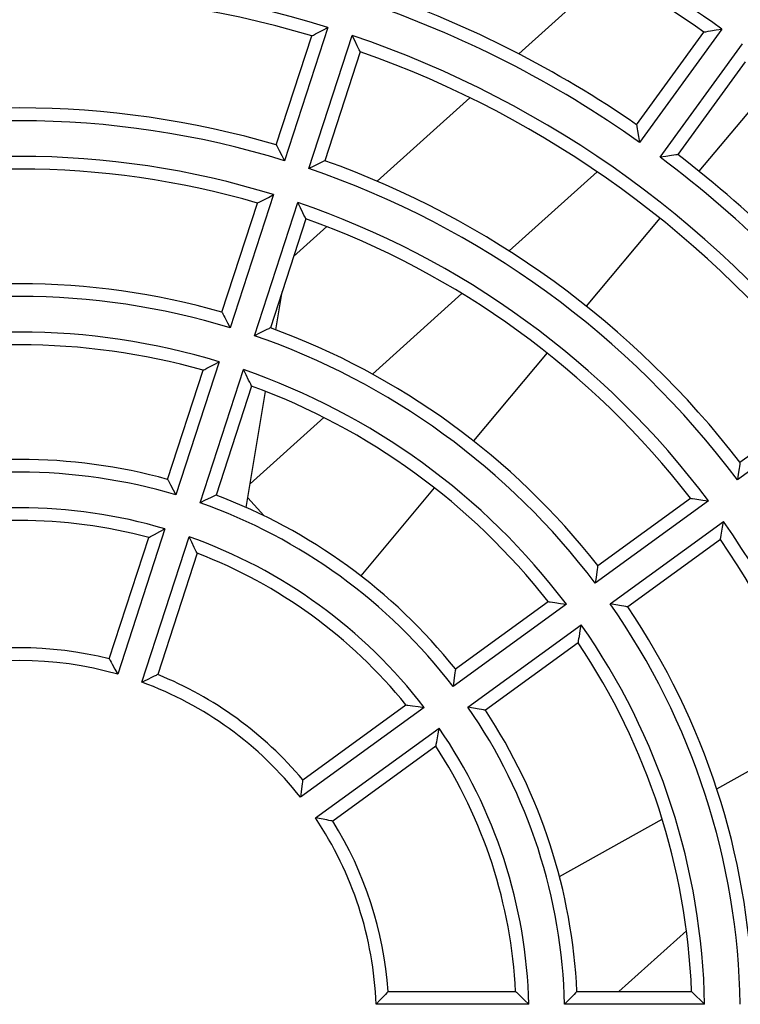
# Model space of a CAD drawing. Extents: x -528 to 604, y -20827 to -20039.
# Drawn here: x 455 to 483, y -20334 to -20295 of the extents above; entities that cross this region are included whole.
import ezdxf

# ---------------------------------------------------------------- set-up
doc = ezdxf.new("R2010")
doc.units = 0
doc.header["$LTSCALE"] = 18.869209
doc.layers.add('001', color=7, linetype='CONTINUOUS')

msp = doc.modelspace()

# ---------------------------------------------------------------- linework, layer by layer
at = {"layer": '001'}
for p, q in [((474.613013, -20296.629707), (478.162143, -20293.434056)), ((467.119968, -20295.59673), (465.420227, -20300.827997)), ((467.119968, -20295.59673), (465.420227, -20300.827997)), ((482.59198, -20295.655341), (479.358959, -20300.105212)), ((482.59198, -20295.655341), (479.358959, -20300.105212)), ((465.095975, -20300.207906), (466.487037, -20295.92666)), ((465.095975, -20300.207906), (466.487037, -20295.92666)), ((466.371283, -20301.137014), (468.071025, -20295.905747)), ((466.371283, -20301.137014), (468.071025, -20295.905747)), ((479.243189, -20299.413905), (481.888882, -20295.772421)), ((479.243189, -20299.413905), (481.888882, -20295.772421)), ((480.167976, -20300.692997), (483.400997, -20296.243126)), ((480.167976, -20300.692997), (483.400997, -20296.243126)), ((468.38915, -20296.544694), (466.998089, -20300.82594)), ((468.38915, -20296.544694), (466.998089, -20300.82594)), ((483.506916, -20296.947992), (480.861223, -20300.589476)), ((483.506916, -20296.947992), (480.861223, -20300.589476)), ((484.579921, -20297.787683), (481.692803, -20301.240471)), ((469.057291, -20301.632102), (472.699306, -20298.352816)), ((474.236399, -20304.369792), (477.690962, -20301.259289)), ((464.987557, -20302.159616), (463.287742, -20307.391111)), ((464.987557, -20302.159616), (463.287742, -20307.391111)), ((462.962721, -20306.773389), (464.354023, -20302.491402)), ((462.962721, -20306.773389), (464.354023, -20302.491402)), ((464.238798, -20307.700128), (465.938614, -20302.468633)), ((464.238798, -20307.700128), (465.938614, -20302.468633)), ((466.256136, -20303.109436), (464.864834, -20307.391423)), ((466.256136, -20303.109436), (464.864834, -20307.391423)), ((480.152959, -20303.082014), (477.265636, -20306.535046)), ((465.776254, -20304.586361), (467.076404, -20303.4157)), ((465.076276, -20307.469278), (465.32375, -20305.979025)), ((468.867371, -20309.204086), (472.381028, -20306.040376)), ((475.725651, -20308.376758), (472.837971, -20311.830217)), ((462.855047, -20308.722809), (461.155084, -20313.954756)), ((462.855047, -20308.722809), (461.155084, -20313.954756)), ((460.828811, -20313.340888), (462.220592, -20309.057428)), ((460.828811, -20313.340888), (462.220592, -20309.057428)), ((462.106141, -20314.263773), (463.806103, -20309.031826)), ((462.106141, -20314.263773), (463.806103, -20309.031826)), ((464.122705, -20309.675462), (462.730924, -20313.958922)), ((464.122705, -20309.675462), (462.730924, -20313.958922)), ((463.917783, -20314.445577), (464.67505, -20309.885411)), ((483.302243, -20312.671601), (486.944088, -20310.025646)), ((483.302243, -20312.671601), (486.944088, -20310.025646)), ((487.650068, -20310.130755), (483.200087, -20313.363856)), ((487.650068, -20310.130755), (483.200087, -20313.363856)), ((464.071032, -20313.522729), (466.967473, -20310.914762)), ((471.297726, -20313.672241), (468.409339, -20317.126546)), ((464.607011, -20314.766504), (463.980109, -20314.070259)), ((482.067344, -20314.186842), (477.617169, -20317.420083)), ((482.067344, -20314.186842), (477.617169, -20317.420083)), ((477.717309, -20316.729293), (481.359785, -20314.082879)), ((477.717309, -20316.729293), (481.359785, -20314.082879)), ((478.204954, -20318.2291), (482.655129, -20314.995859)), ((478.204954, -20318.2291), (482.655129, -20314.995859)), ((460.722334, -20315.286624), (458.867404, -20320.995512)), ((460.722334, -20315.286624), (458.867404, -20320.995512)), ((458.538476, -20320.389815), (460.0863, -20315.626101)), ((458.538476, -20320.389815), (460.0863, -20315.626101)), ((459.81846, -20321.304529), (461.673391, -20315.595641)), ((459.81846, -20321.304529), (461.673391, -20315.595641)), ((482.535355, -20315.700913), (478.892879, -20318.347327)), ((482.535355, -20315.700913), (478.892879, -20318.347327)), ((461.988413, -20316.244135), (460.440589, -20321.007849)), ((461.988413, -20316.244135), (460.440589, -20321.007849)), ((472.130661, -20320.788231), (475.77439, -20318.140906)), ((472.130661, -20320.788231), (475.77439, -20318.140906)), ((476.484359, -20318.243118), (472.033799, -20321.476639)), ((476.484359, -20318.243118), (472.033799, -20321.476639)), ((472.621584, -20322.285656), (477.072144, -20319.052135)), ((472.621584, -20322.285656), (477.072144, -20319.052135)), ((476.94996, -20319.75894), (473.306231, -20322.406264)), ((476.94996, -20319.75894), (473.306231, -20322.406264)), ((470.900844, -20322.299778), (466.044574, -20325.828066)), ((470.900844, -20322.299778), (466.044574, -20325.828066)), ((466.134485, -20325.144707), (470.186743, -20322.20057)), ((466.134485, -20325.144707), (470.186743, -20322.20057)), ((466.632359, -20326.637082), (471.488629, -20323.108795)), ((466.632359, -20326.637082), (471.488629, -20323.108795)), ((482.389098, -20325.492914), (486.382937, -20323.266057)), ((471.362313, -20323.818604), (467.310055, -20326.762741)), ((471.362313, -20323.818604), (467.310055, -20326.762741)), ((476.212498, -20328.936819), (480.249928, -20326.685657)), ((481.200967, -20331.066868), (478.547215, -20333.456318)), ((469.48493, -20333.456318), (474.493796, -20333.456318)), ((469.48493, -20333.456318), (474.493796, -20333.456318)), ((476.896611, -20333.456318), (481.400508, -20333.456318)), ((476.896611, -20333.456318), (481.400508, -20333.456318)), ((475.013203, -20333.956318), (469.010523, -20333.956318)), ((475.013203, -20333.956318), (469.010523, -20333.956318)), ((481.914807, -20333.956318), (476.413612, -20333.956318)), ((481.914807, -20333.956318), (476.413612, -20333.956318))]:
    msp.add_line(p, q, dxfattribs=at)
for points in [[(466.487037, -20295.92666), (466.520685, -20295.908995), (466.554336, -20295.891337), (466.633475, -20295.849866), (466.712652, -20295.80847), (466.916238, -20295.702461), (467.119968, -20295.59673)], [(466.487037, -20295.92666), (466.520685, -20295.908995), (466.554336, -20295.891337), (466.633475, -20295.849866), (466.712652, -20295.80847), (466.916238, -20295.702461), (467.119968, -20295.59673)], [(481.888882, -20295.772421), (481.926243, -20295.766105), (481.963605, -20295.759794), (482.051553, -20295.744982), (482.139512, -20295.730241), (482.365724, -20295.692659), (482.59198, -20295.655341)], [(481.888882, -20295.772421), (481.926243, -20295.766105), (481.963605, -20295.759794), (482.051553, -20295.744982), (482.139512, -20295.730241), (482.365724, -20295.692659), (482.59198, -20295.655341)], [(468.38915, -20296.544694), (468.372311, -20296.510625), (468.355466, -20296.476559), (468.315817, -20296.396492), (468.276093, -20296.316463), (468.1737, -20296.111035), (468.071025, -20295.905747)], [(468.38915, -20296.544694), (468.372311, -20296.510625), (468.355466, -20296.476559), (468.315817, -20296.396492), (468.276093, -20296.316463), (468.1737, -20296.111035), (468.071025, -20295.905747)], [(479.243189, -20299.413905), (479.249323, -20299.449944), (479.255452, -20299.485985), (479.270036, -20299.572011), (479.284545, -20299.65805), (479.321895, -20299.881607), (479.358959, -20300.105212)], [(479.243189, -20299.413905), (479.249323, -20299.449944), (479.255452, -20299.485985), (479.270036, -20299.572011), (479.284545, -20299.65805), (479.321895, -20299.881607), (479.358959, -20300.105212)], [(465.095975, -20300.207906), (465.112957, -20300.240132), (465.129933, -20300.272361), (465.170459, -20300.349414), (465.210906, -20300.426508), (465.315719, -20300.627173), (465.420227, -20300.827997)], [(465.095975, -20300.207906), (465.112957, -20300.240132), (465.129933, -20300.272361), (465.170459, -20300.349414), (465.210906, -20300.426508), (465.315719, -20300.627173), (465.420227, -20300.827997)], [(480.861223, -20300.589476), (480.825052, -20300.594779), (480.788882, -20300.600087), (480.702559, -20300.612801), (480.616248, -20300.625588), (480.392091, -20300.65915), (480.167976, -20300.692997)], [(480.861223, -20300.589476), (480.825052, -20300.594779), (480.788882, -20300.600087), (480.702559, -20300.612801), (480.616248, -20300.625588), (480.392091, -20300.65915), (480.167976, -20300.692997)], [(466.998089, -20300.82594), (466.965408, -20300.84203), (466.932731, -20300.858125), (466.854654, -20300.896642), (466.776617, -20300.935238), (466.573874, -20301.035972), (466.371283, -20301.137014)], [(466.998089, -20300.82594), (466.965408, -20300.84203), (466.932731, -20300.858125), (466.854654, -20300.896642), (466.776617, -20300.935238), (466.573874, -20301.035972), (466.371283, -20301.137014)], [(464.354023, -20302.491402), (464.387767, -20302.473578), (464.421516, -20302.455761), (464.500756, -20302.413999), (464.580044, -20302.372326), (464.783712, -20302.265803), (464.987557, -20302.159616)], [(464.354023, -20302.491402), (464.387767, -20302.473578), (464.421516, -20302.455761), (464.500756, -20302.413999), (464.580044, -20302.372326), (464.783712, -20302.265803), (464.987557, -20302.159616)], [(466.256136, -20303.109436), (466.239312, -20303.075182), (466.222481, -20303.040931), (466.182922, -20302.960568), (466.143271, -20302.88025), (466.041114, -20302.674357), (465.938614, -20302.468633)], [(466.256136, -20303.109436), (466.239312, -20303.075182), (466.222481, -20303.040931), (466.182922, -20302.960568), (466.143271, -20302.88025), (466.041114, -20302.674357), (465.938614, -20302.468633)], [(462.962721, -20306.773389), (462.979718, -20306.805389), (462.996708, -20306.837393), (463.03734, -20306.914066), (463.077876, -20306.990791), (463.182997, -20307.190852), (463.287742, -20307.391111)], [(462.962721, -20306.773389), (462.979718, -20306.805389), (462.996708, -20306.837393), (463.03734, -20306.914066), (463.077876, -20306.990791), (463.182997, -20307.190852), (463.287742, -20307.391111)], [(464.864834, -20307.391423), (464.832273, -20307.407321), (464.799717, -20307.423226), (464.721777, -20307.461373), (464.643886, -20307.499619), (464.441248, -20307.599683), (464.238798, -20307.700128)], [(464.864834, -20307.391423), (464.832273, -20307.407321), (464.799717, -20307.423226), (464.721777, -20307.461373), (464.643886, -20307.499619), (464.441248, -20307.599683), (464.238798, -20307.700128)], [(462.220592, -20309.057428), (462.254484, -20309.039359), (462.288381, -20309.021299), (462.367776, -20308.97909), (462.447231, -20308.936995), (462.651026, -20308.829688), (462.855047, -20308.722809)], [(462.220592, -20309.057428), (462.254484, -20309.039359), (462.288381, -20309.021299), (462.367776, -20308.97909), (462.447231, -20308.936995), (462.651026, -20308.829688), (462.855047, -20308.722809)], [(464.122705, -20309.675462), (464.105906, -20309.640922), (464.089097, -20309.606387), (464.049676, -20309.525572), (464.010138, -20309.444814), (463.908337, -20309.238213), (463.806103, -20309.031826)], [(464.122705, -20309.675462), (464.105906, -20309.640922), (464.089097, -20309.606387), (464.049676, -20309.525572), (464.010138, -20309.444814), (463.908337, -20309.238213), (463.806103, -20309.031826)], [(483.302243, -20312.671601), (483.297039, -20312.707654), (483.291829, -20312.743706), (483.279325, -20312.829863), (483.266733, -20312.916008), (483.23358, -20313.139957), (483.200087, -20313.363856)], [(483.302243, -20312.671601), (483.297039, -20312.707654), (483.291829, -20312.743706), (483.279325, -20312.829863), (483.266733, -20312.916008), (483.23358, -20313.139957), (483.200087, -20313.363856)], [(460.828811, -20313.340888), (460.845833, -20313.372523), (460.862846, -20313.404162), (460.903648, -20313.48022), (460.944326, -20313.556343), (461.04995, -20313.75542), (461.155084, -20313.954756)], [(460.828811, -20313.340888), (460.845833, -20313.372523), (460.862846, -20313.404162), (460.903648, -20313.48022), (460.944326, -20313.556343), (461.04995, -20313.75542), (461.155084, -20313.954756)], [(462.730924, -20313.958922), (462.698558, -20313.974509), (462.666197, -20313.990106), (462.588482, -20314.027655), (462.510829, -20314.065331), (462.308363, -20314.164303), (462.106141, -20314.263773)], [(462.730924, -20313.958922), (462.698558, -20313.974509), (462.666197, -20313.990106), (462.588482, -20314.027655), (462.510829, -20314.065331), (462.308363, -20314.164303), (462.106141, -20314.263773)], [(481.359785, -20314.082879), (481.397561, -20314.088294), (481.435337, -20314.093717), (481.523991, -20314.106507), (481.612631, -20314.119397), (481.840015, -20314.152931), (482.067344, -20314.186842)], [(481.359785, -20314.082879), (481.397561, -20314.088294), (481.435337, -20314.093717), (481.523991, -20314.106507), (481.612631, -20314.119397), (481.840015, -20314.152931), (482.067344, -20314.186842)], [(482.535355, -20315.700913), (482.541879, -20315.663312), (482.548395, -20315.62571), (482.563627, -20315.537443), (482.578758, -20315.449158), (482.617132, -20315.22254), (482.655129, -20314.995859)], [(482.535355, -20315.700913), (482.541879, -20315.663312), (482.548395, -20315.62571), (482.563627, -20315.537443), (482.578758, -20315.449158), (482.617132, -20315.22254), (482.655129, -20314.995859)], [(460.0863, -20315.626101), (460.120447, -20315.607608), (460.1546, -20315.589127), (460.234256, -20315.54615), (460.313997, -20315.503331), (460.51801, -20315.394687), (460.722334, -20315.286624)], [(460.0863, -20315.626101), (460.120447, -20315.607608), (460.1546, -20315.589127), (460.234256, -20315.54615), (460.313997, -20315.503331), (460.51801, -20315.394687), (460.722334, -20315.286624)], [(461.988413, -20316.244135), (461.971658, -20316.209103), (461.95489, -20316.174077), (461.915708, -20316.092487), (461.876365, -20316.010975), (461.775174, -20315.803164), (461.673391, -20315.595641)], [(461.988413, -20316.244135), (461.971658, -20316.209103), (461.95489, -20316.174077), (461.915708, -20316.092487), (461.876365, -20316.010975), (461.775174, -20315.803164), (461.673391, -20315.595641)], [(477.717309, -20316.729293), (477.712251, -20316.765172), (477.707185, -20316.80105), (477.694989, -20316.886964), (477.682686, -20316.972861), (477.650137, -20317.196503), (477.617169, -20317.420083)], [(477.717309, -20316.729293), (477.712251, -20316.765172), (477.707185, -20316.80105), (477.694989, -20316.886964), (477.682686, -20316.972861), (477.650137, -20317.196503), (477.617169, -20317.420083)], [(475.77439, -20318.140906), (475.81243, -20318.14621), (475.850469, -20318.151524), (475.93951, -20318.164042), (476.028533, -20318.17669), (476.256481, -20318.209665), (476.484359, -20318.243118)], [(475.77439, -20318.140906), (475.81243, -20318.14621), (475.850469, -20318.151524), (475.93951, -20318.164042), (476.028533, -20318.17669), (476.256481, -20318.209665), (476.484359, -20318.243118)], [(478.892879, -20318.347327), (478.857193, -20318.34105), (478.821506, -20318.334781), (478.736029, -20318.319831), (478.650533, -20318.304989), (478.427779, -20318.266835), (478.204954, -20318.2291)], [(478.892879, -20318.347327), (478.857193, -20318.34105), (478.821506, -20318.334781), (478.736029, -20318.319831), (478.650533, -20318.304989), (478.427779, -20318.266835), (478.204954, -20318.2291)], [(476.94996, -20319.75894), (476.956671, -20319.721123), (476.963372, -20319.683304), (476.978982, -20319.594752), (476.994463, -20319.506178), (477.033542, -20319.279197), (477.072144, -20319.052135)], [(476.94996, -20319.75894), (476.956671, -20319.721123), (476.963372, -20319.683304), (476.978982, -20319.594752), (476.994463, -20319.506178), (477.033542, -20319.279197), (477.072144, -20319.052135)], [(458.538476, -20320.389815), (458.555547, -20320.420687), (458.572605, -20320.451565), (458.613759, -20320.526315), (458.654732, -20320.601165), (458.761431, -20320.798142), (458.867404, -20320.995512)], [(458.538476, -20320.389815), (458.555547, -20320.420687), (458.572605, -20320.451565), (458.613759, -20320.526315), (458.654732, -20320.601165), (458.761431, -20320.798142), (458.867404, -20320.995512)], [(472.130661, -20320.788231), (472.125838, -20320.823829), (472.121004, -20320.859426), (472.109309, -20320.94494), (472.097473, -20321.030436), (472.06591, -20321.253576), (472.033799, -20321.476639)], [(472.130661, -20320.788231), (472.125838, -20320.823829), (472.121004, -20320.859426), (472.109309, -20320.94494), (472.097473, -20321.030436), (472.06591, -20321.253576), (472.033799, -20321.476639)], [(460.440589, -20321.007849), (460.408632, -20321.022791), (460.376682, -20321.037745), (460.29945, -20321.07403), (460.222307, -20321.110501), (460.020206, -20321.207143), (459.81846, -20321.304529)], [(460.440589, -20321.007849), (460.408632, -20321.022791), (460.376682, -20321.037745), (460.29945, -20321.07403), (460.222307, -20321.110501), (460.020206, -20321.207143), (459.81846, -20321.304529)], [(470.186743, -20322.20057), (470.225238, -20322.205679), (470.263731, -20322.210803), (470.353435, -20322.222855), (470.443115, -20322.235084), (470.672025, -20322.267105), (470.900844, -20322.299778)], [(470.186743, -20322.20057), (470.225238, -20322.205679), (470.263731, -20322.210803), (470.353435, -20322.222855), (470.443115, -20322.235084), (470.672025, -20322.267105), (470.900844, -20322.299778)], [(473.306231, -20322.406264), (473.270885, -20322.399851), (473.235536, -20322.393448), (473.150593, -20322.378146), (473.065625, -20322.362983), (472.843653, -20322.324046), (472.621584, -20322.285656)], [(473.306231, -20322.406264), (473.270885, -20322.399851), (473.235536, -20322.393448), (473.150593, -20322.378146), (473.065625, -20322.362983), (472.843653, -20322.324046), (472.621584, -20322.285656)], [(471.362313, -20323.818604), (471.369349, -20323.780414), (471.376371, -20323.742221), (471.39263, -20323.653183), (471.408712, -20323.564113), (471.448995, -20323.336512), (471.488629, -20323.108795)], [(471.362313, -20323.818604), (471.369349, -20323.780414), (471.376371, -20323.742221), (471.39263, -20323.653183), (471.408712, -20323.564113), (471.448995, -20323.336512), (471.488629, -20323.108795)], [(466.134485, -20325.144707), (466.13015, -20325.179717), (466.125801, -20325.214725), (466.115158, -20325.299389), (466.10431, -20325.384026), (466.074851, -20325.6061), (466.044574, -20325.828066)], [(466.134485, -20325.144707), (466.13015, -20325.179717), (466.125801, -20325.214725), (466.115158, -20325.299389), (466.10431, -20325.384026), (466.074851, -20325.6061), (466.044574, -20325.828066)], [(467.310055, -20326.762741), (467.27542, -20326.756045), (467.240781, -20326.749364), (467.156972, -20326.733323), (467.073125, -20326.717486), (466.852817, -20326.676878), (466.632359, -20326.637082)], [(467.310055, -20326.762741), (467.27542, -20326.756045), (467.240781, -20326.749364), (467.156972, -20326.733323), (467.073125, -20326.717486), (466.852817, -20326.676878), (466.632359, -20326.637082)], [(469.48493, -20333.456318), (469.460845, -20333.482093), (469.436749, -20333.507859), (469.378375, -20333.570098), (469.31985, -20333.632195), (469.165486, -20333.79454), (469.010523, -20333.956318)], [(469.48493, -20333.456318), (469.460845, -20333.482093), (469.436749, -20333.507859), (469.378375, -20333.570098), (469.31985, -20333.632195), (469.165486, -20333.79454), (469.010523, -20333.956318)], [(474.493796, -20333.456318), (474.521936, -20333.483078), (474.550066, -20333.50985), (474.615555, -20333.572326), (474.680919, -20333.634933), (474.84729, -20333.795388), (475.013203, -20333.956318)], [(474.493796, -20333.456318), (474.521936, -20333.483078), (474.550066, -20333.50985), (474.615555, -20333.572326), (474.680919, -20333.634933), (474.84729, -20333.795388), (475.013203, -20333.956318)], [(476.896611, -20333.456318), (476.871785, -20333.482283), (476.846951, -20333.50824), (476.787225, -20333.570548), (476.727397, -20333.632758), (476.570704, -20333.794731), (476.413612, -20333.956318)], [(476.896611, -20333.456318), (476.871785, -20333.482283), (476.846951, -20333.50824), (476.787225, -20333.570548), (476.727397, -20333.632758), (476.570704, -20333.794731), (476.413612, -20333.956318)], [(481.400508, -20333.456318), (481.428166, -20333.482968), (481.455816, -20333.509625), (481.520494, -20333.57209), (481.585081, -20333.634649), (481.750113, -20333.79531), (481.914807, -20333.956318)], [(481.400508, -20333.456318), (481.428166, -20333.482968), (481.455816, -20333.509625), (481.520494, -20333.57209), (481.585081, -20333.634649), (481.750113, -20333.79531), (481.914807, -20333.956318)]]:
    msp.add_lwpolyline(points, dxfattribs=at)
for radius, start, end in [(47.6, 54.601857, 71.398143), (47.6, 54.601857, 71.398143), (47.1, 55.216562, 70.783438), (47.1, 55.216562, 70.783438), (40.7, 72.703897, 107.296103), (40.7, 72.703897, 107.296103), (40.2, 73.425415, 106.574585), (40.2, 73.425415, 106.574585), (42.1, 54.680488, 71.319512), (42.1, 54.680488, 71.319512), (42.6, 55.345095, 70.654905), (42.6, 55.345095, 70.654905), (40.7, 36.703897, 71.296103), (40.7, 36.703897, 71.296103), (40.2, 37.425415, 70.574585), (40.2, 37.425415, 70.574585), (35.7, 73.605134, 106.394866), (35.7, 73.605134, 106.394866), (35.2, 72.813888, 107.186112), (35.2, 72.813888, 107.186112), (33.8, 72.847602, 107.152398), (33.8, 72.847602, 107.152398), (42.1, 36.680488, 53.319512), (42.1, 36.680488, 53.319512), (42.6, 37.345095, 52.654905), (42.6, 37.345095, 52.654905), (33.3, 73.720853, 106.279147), (33.3, 73.720853, 106.279147), (35.2, 36.813888, 71.186112), (35.2, 36.813888, 71.186112), (35.7, 37.605134, 70.394866), (35.7, 37.605134, 70.394866), (33.8, 36.847602, 71.152398), (33.8, 36.847602, 71.152398), (33.3, 37.720853, 70.279147), (33.3, 37.720853, 70.279147), (28.8, 73.989837, 106.010163), (28.8, 73.989837, 106.010163), (28.3, 73.012346, 106.987654), (28.3, 73.012346, 106.987654), (26.9, 73.065039, 106.934961), (26.9, 73.065039, 106.934961), (28.3, 37.012346, 70.987654), (28.3, 37.012346, 70.987654), (28.8, 37.989837, 70.010163), (28.8, 37.989837, 70.010163), (26.4, 74.170814, 105.829186), (26.4, 74.170814, 105.829186), (26.9, 37.065039, 70.934961), (26.9, 37.065039, 70.934961), (26.4, 38.170814, 69.829186), (26.4, 38.170814, 69.829186), (21.9, 74.617156, 105.382844), (21.9, 74.617156, 105.382844), (21.4, 73.338808, 106.661192), (21.4, 73.338808, 106.661192), (21.4, 37.338808, 70.661192), (21.4, 37.338808, 70.661192), (21.9, 38.617156, 69.382844), (21.9, 38.617156, 69.382844), (20, 73.432544, 106.567456), (20, 73.432544, 106.567456), (19.5, 74.939534, 105.060466), (19.5, 74.939534, 105.060466), (33.8, 0.847602, 35.152398), (33.8, 0.847602, 35.152398), (20, 37.432544, 70.567456), (20, 37.432544, 70.567456), (33.3, 1.720853, 34.279147), (33.3, 1.720853, 34.279147), (19.5, 38.939534, 69.060466), (19.5, 38.939534, 69.060466), (28.3, 1.012346, 34.987654), (28.3, 1.012346, 34.987654), (28.8, 1.989837, 34.010163), (28.8, 1.989837, 34.010163), (26.9, 1.065039, 34.934961), (26.9, 1.065039, 34.934961), (14.5, 75.954572, 104.045428), (14.5, 75.954572, 104.045428), (26.4, 2.170814, 33.829186), (26.4, 2.170814, 33.829186), (14, 74.046713, 105.953287), (14, 74.046713, 105.953287), (14.5, 39.954572, 68.045428), (14.5, 39.954572, 68.045428), (14, 38.046713, 69.953287), (14, 38.046713, 69.953287), (21.4, 1.338808, 34.661192), (21.4, 1.338808, 34.661192), (21.9, 2.617156, 33.382844), (21.9, 2.617156, 33.382844), (20, 1.432544, 34.567456), (20, 1.432544, 34.567456), (19.5, 2.939534, 33.060466), (19.5, 2.939534, 33.060466), (14, 2.046713, 33.953287), (14, 2.046713, 33.953287), (14.5, 3.954572, 32.045428), (14.5, 3.954572, 32.045428)]:
    msp.add_arc((455.019454, -20334.456318), radius, start, end, dxfattribs=at)

doc.saveas('drawing.dxf')
